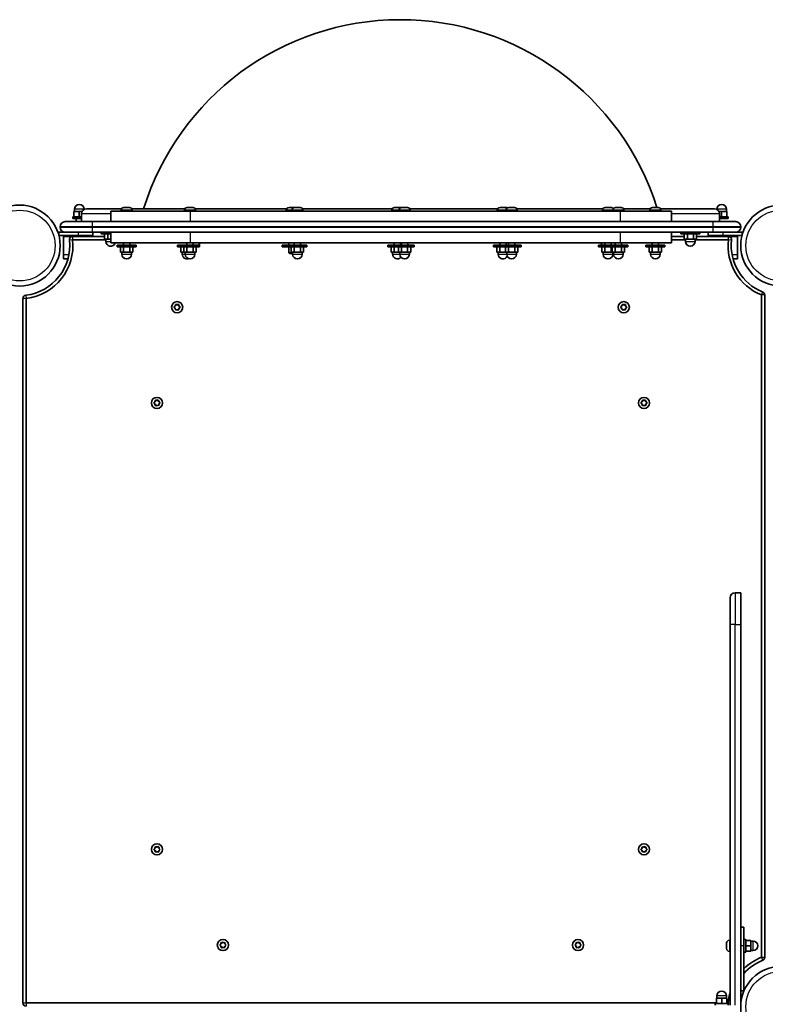
# Model space of a CAD drawing. Units: millimetres. Extents: x -5822 to 6035, y -3435 to 3798.
# Drawn here: x -1268 to -567, y 172 to 1098 of the extents above; entities that cross this region are included whole.
import ezdxf

# ---------------------------------------------------------------- set-up
doc = ezdxf.new("R2010")
doc.units = ezdxf.units.MM
doc.layers.add('Widoczne (ISO)', color=7, linetype='Continuous', lineweight=35)
doc.layers.add('Widoczne wąskie (ISO)', color=7, linetype='Continuous', lineweight=25)

msp = doc.modelspace()

# ---------------------------------------------------------------- linework, layer by layer
at = {"layer": 'Widoczne (ISO)'}
for p, q in [((-1211.99, 917.8), (-1216.99, 917.8)), ((-1216.99, 912.8), (-1216.99, 917.8)), ((-1216.49, 917.8), (-1216.49, 919.8)), ((-1209.36, 917.8), (-1211.99, 917.8)), ((-1211.99, 912.8), (-1211.99, 917.8)), ((-1207.49, 919.64), (-1207.49, 919.8)), ((-1205.24, 920.2), (-1172.39, 920.2)), ((-1107.3, 918.2), (-1182.49, 918.2)), ((-1182.49, 908.2), (-1182.49, 918.2)), ((-1172.72, 918.94), (-1172.72, 918.2)), ((-1170.16, 921.5), (-1169.92, 921.5)), ((-1169.92, 921.5), (-1169.66, 921.5)), ((-1169.66, 921.5), (-1167.72, 921.5)), ((-1167.22, 921.5), (-1165.28, 921.5)), ((-1165.28, 921.5), (-1165.02, 921.5)), ((-1165.02, 921.5), (-1164.78, 921.5)), ((-1162.55, 920.2), (-1112.77, 920.2)), ((-1162.22, 918.94), (-1162.22, 918.2)), ((-1113.1, 918.94), (-1113.1, 918.2)), ((-1110.54, 921.5), (-1110.3, 921.5)), ((-1110.3, 921.5), (-1110.05, 921.5)), ((-1110.05, 921.5), (-1108.11, 921.5)), ((-1107.6, 921.5), (-1105.66, 921.5)), ((-703.24, 918.2), (-1107.3, 918.2)), ((-1105.66, 921.5), (-1105.41, 921.5)), ((-1105.41, 921.5), (-1105.16, 921.5)), ((-1102.93, 920.2), (-1017.01, 920.2)), ((-1102.6, 918.94), (-1102.6, 918.2)), ((-1017.34, 918.94), (-1017.34, 918.2)), ((-1014.78, 921.5), (-1014.54, 921.5)), ((-1014.54, 921.5), (-1014.29, 921.5)), ((-1014.29, 921.5), (-1012.35, 921.5)), ((-1012.17, 918.94), (-1012.17, 918.2)), ((-1011.84, 921.5), (-1009.9, 921.5)), ((-1009.9, 921.5), (-1009.65, 921.5)), ((-1009.65, 921.5), (-1009.61, 921.5)), ((-1009.61, 921.5), (-1009.36, 921.5)), ((-1009.36, 921.5), (-1009.11, 921.5)), ((-1009.11, 921.5), (-1007.17, 921.5)), ((-1006.66, 921.5), (-1004.73, 921.5)), ((-1004.73, 921.5), (-1004.47, 921.5)), ((-1004.47, 921.5), (-1004.23, 921.5)), ((-1002, 920.2), (-917.82, 920.2)), ((-1001.67, 918.94), (-1001.67, 918.2)), ((-918.15, 918.94), (-918.15, 918.2)), ((-915.59, 921.5), (-915.35, 921.5)), ((-915.35, 921.5), (-915.09, 921.5)), ((-915.09, 921.5), (-913.16, 921.5)), ((-912.65, 921.5), (-910.71, 921.5)), ((-911.37, 918.94), (-911.37, 918.2)), ((-910.71, 921.5), (-910.46, 921.5)), ((-910.46, 921.5), (-910.21, 921.5)), ((-908.81, 921.5), (-908.57, 921.5)), ((-908.57, 921.5), (-908.31, 921.5)), ((-908.31, 921.5), (-906.38, 921.5)), ((-905.87, 921.5), (-903.93, 921.5)), ((-903.93, 921.5), (-903.67, 921.5)), ((-903.67, 921.5), (-903.43, 921.5)), ((-901.2, 920.2), (-818.58, 920.2)), ((-900.87, 918.94), (-900.87, 918.2)), ((-818.91, 918.94), (-818.91, 918.2)), ((-816.35, 921.5), (-816.1, 921.5)), ((-816.1, 921.5), (-815.85, 921.5)), ((-815.85, 921.5), (-813.91, 921.5)), ((-813.4, 921.5), (-811.46, 921.5)), ((-811.46, 921.5), (-811.21, 921.5)), ((-811.21, 921.5), (-810.97, 921.5)), ((-810.74, 918.94), (-810.74, 918.2)), ((-808.18, 921.5), (-807.93, 921.5)), ((-807.93, 921.5), (-807.68, 921.5)), ((-807.68, 921.5), (-805.74, 921.5)), ((-805.23, 921.5), (-803.29, 921.5)), ((-803.29, 921.5), (-803.04, 921.5)), ((-803.04, 921.5), (-802.8, 921.5)), ((-800.57, 920.2), (-719.81, 920.2)), ((-800.24, 918.94), (-800.24, 918.2)), ((-720.14, 918.94), (-720.14, 918.2)), ((-717.58, 921.5), (-717.34, 921.5)), ((-717.34, 921.5), (-717.08, 921.5)), ((-717.08, 921.5), (-715.15, 921.5)), ((-714.64, 921.5), (-712.7, 921.5)), ((-712.7, 921.5), (-712.45, 921.5)), ((-712.45, 921.5), (-712.2, 921.5)), ((-710.33, 918.94), (-710.33, 918.2)), ((-707.77, 921.5), (-707.53, 921.5)), ((-707.53, 921.5), (-707.27, 921.5)), ((-707.27, 921.5), (-705.34, 921.5)), ((-704.83, 921.5), (-702.89, 921.5)), ((-654.99, 918.2), (-703.24, 918.2)), ((-702.89, 921.5), (-702.64, 921.5)), ((-702.64, 921.5), (-702.39, 921.5)), ((-700.16, 920.2), (-675.21, 920.2)), ((-699.83, 918.94), (-699.83, 918.2)), ((-675.54, 918.94), (-675.54, 918.2)), ((-672.98, 921.5), (-672.73, 921.5)), ((-672.73, 921.5), (-672.48, 921.5)), ((-672.48, 921.5), (-670.54, 921.5)), ((-670.03, 921.5), (-668.1, 921.5)), ((-668.1, 921.5), (-667.84, 921.5)), ((-667.84, 921.5), (-667.6, 921.5)), ((-665.37, 920.2), (-614.74, 920.2)), ((-665.04, 918.94), (-665.04, 918.2)), ((-654.99, 908.2), (-654.99, 918.2)), ((-612.49, 919.64), (-612.49, 919.8)), ((-607.99, 917.8), (-610.61, 917.8)), ((-602.99, 917.8), (-607.99, 917.8)), ((-607.99, 912.8), (-607.99, 917.8)), ((-603.49, 917.8), (-603.49, 919.8)), ((-602.99, 912.8), (-602.99, 917.8)), ((-1225.24, 908.2), (-1199.55, 908.2)), ((-1217.99, 912.8), (-1209.99, 912.8)), ((-1217.99, 911.2), (-1217.99, 912.8)), ((-1217.99, 911.2), (-1209.99, 911.2)), ((-1214.99, 908.2), (-1214.99, 911.2)), ((-1209.99, 908.2), (-1209.99, 915.45)), ((-1209.99, 908.2), (-1209.99, 915.45)), ((-1199.55, 908.2), (-616.48, 908.2)), ((-616.48, 908.2), (-594.74, 908.2)), ((-609.99, 908.2), (-609.99, 915.45)), ((-609.99, 908.2), (-609.99, 915.45)), ((-609.99, 912.8), (-601.99, 912.8)), ((-609.99, 911.2), (-601.99, 911.2)), ((-601.99, 911.2), (-601.99, 912.8)), ((-1229.99, 903.45), (-1229.99, 902.95)), ((-589.99, 902.95), (-589.99, 903.45)), ((-1225.24, 898.2), (-1231.19, 898.2)), ((-1231.19, 898.2), (-1231.19, 895.2)), ((-1231.19, 895.2), (-1213.19, 895.2)), ((-1226.99, 895.2), (-1226.99, 894.2)), ((-1226.99, 877.2), (-1226.99, 894.2)), ((-1199.55, 898.2), (-1225.24, 898.2)), ((-1188.26, 894.2), (-1218.29, 894.2)), ((-1218.29, 891.2), (-1186.99, 891.2)), ((-1199.19, 895.2), (-1213.19, 895.2)), ((-616.48, 898.2), (-1199.55, 898.2)), ((-1199.19, 898.2), (-1199.19, 895.2)), ((-1191.49, 896.6), (-1191.49, 898.2)), ((-1191.49, 896.6), (-1182.49, 896.6)), ((-1188.26, 896.6), (-1188.26, 891.6)), ((-1188.26, 891.6), (-1185.16, 891.6)), ((-1186.99, 891.6), (-1186.99, 889.6)), ((-1185.16, 896.6), (-1185.16, 891.6)), ((-1185.16, 891.6), (-1182.49, 891.6)), ((-1182.49, 888.2), (-1182.49, 898.2)), ((-654.99, 888.2), (-654.99, 898.2)), ((-643.26, 894.2), (-654.99, 894.2)), ((-654.99, 891.2), (-641.99, 891.2)), ((-646.49, 896.6), (-646.49, 898.2)), ((-646.49, 896.6), (-628.49, 896.6)), ((-643.26, 896.6), (-643.26, 891.6)), ((-643.26, 891.6), (-640.16, 891.6)), ((-641.99, 891.6), (-641.99, 889.6)), ((-640.16, 896.6), (-640.16, 891.6)), ((-640.16, 891.6), (-634.39, 891.6)), ((-634.39, 896.6), (-634.39, 891.6)), ((-634.39, 891.6), (-631.72, 891.6)), ((-632.99, 891.6), (-632.99, 889.6)), ((-632.99, 891.2), (-601.68, 891.2)), ((-631.72, 896.6), (-631.72, 891.6)), ((-601.68, 894.2), (-631.72, 894.2)), ((-628.49, 896.6), (-628.49, 898.2)), ((-620.78, 898.2), (-620.78, 895.2)), ((-606.78, 895.2), (-620.78, 895.2)), ((-594.74, 898.2), (-616.48, 898.2)), ((-606.78, 895.2), (-588.78, 895.2)), ((-588.78, 898.2), (-594.74, 898.2)), ((-592.99, 895.2), (-592.99, 894.2)), ((-592.99, 877.2), (-592.99, 894.2)), ((-588.78, 898.2), (-588.78, 895.2)), ((-1182.49, 888.2), (-1107.3, 888.2)), ((-1158.47, 886.2), (-1176.47, 886.2)), ((-1176.47, 886.2), (-1176.47, 884.6)), ((-1158.47, 884.6), (-1176.47, 884.6)), ((-1173.24, 884.6), (-1173.24, 879.6)), ((-1170.47, 888.2), (-1170.47, 886.2)), ((-1170.36, 884.6), (-1170.36, 879.6)), ((-1164.58, 884.6), (-1164.58, 879.6)), ((-1164.47, 888.2), (-1164.47, 886.2)), ((-1161.7, 884.6), (-1161.7, 879.6)), ((-1158.47, 886.2), (-1158.47, 884.6)), ((-1116.85, 886.2), (-1119.7, 886.2)), ((-1119.7, 886.2), (-1119.7, 884.6)), ((-1116.85, 884.6), (-1119.7, 884.6)), ((-1098.85, 886.2), (-1116.85, 886.2)), ((-1116.85, 886.2), (-1116.85, 884.6)), ((-1098.85, 884.6), (-1116.85, 884.6)), ((-1116.47, 884.6), (-1116.47, 879.6)), ((-1113.63, 884.6), (-1113.63, 879.6)), ((-1110.85, 888.2), (-1110.85, 886.2)), ((-1110.74, 884.6), (-1110.74, 879.6)), ((-1107.3, 888.2), (-703.24, 888.2)), ((-1104.97, 884.6), (-1104.97, 879.6)), ((-1104.85, 888.2), (-1104.85, 886.2)), ((-1102.08, 884.6), (-1102.08, 879.6)), ((-1098.85, 886.2), (-1098.85, 884.6)), ((-1015.92, 886.2), (-1021.09, 886.2)), ((-1021.09, 886.2), (-1021.09, 884.6)), ((-1015.92, 884.6), (-1021.09, 884.6)), ((-997.92, 886.2), (-1015.92, 886.2)), ((-1015.92, 886.2), (-1015.92, 884.6)), ((-997.92, 884.6), (-1015.92, 884.6)), ((-1015.09, 888.2), (-1015.09, 886.2)), ((-1015.09, 884.6), (-1015.09, 878.82)), ((-1012.69, 884.6), (-1012.69, 879.6)), ((-1009.92, 888.2), (-1009.92, 886.2)), ((-1009.8, 884.6), (-1009.8, 879.6)), ((-1004.03, 884.6), (-1004.03, 879.6)), ((-1003.92, 888.2), (-1003.92, 886.2)), ((-1001.14, 884.6), (-1001.14, 879.6)), ((-997.92, 886.2), (-997.92, 884.6)), ((-915.12, 886.2), (-921.9, 886.2)), ((-921.9, 886.2), (-921.9, 884.6)), ((-915.12, 884.6), (-921.9, 884.6)), ((-918.68, 884.6), (-918.68, 879.6)), ((-915.9, 888.2), (-915.9, 886.2)), ((-915.79, 884.6), (-915.79, 879.6)), ((-897.12, 886.2), (-915.12, 886.2)), ((-915.12, 886.2), (-915.12, 884.6)), ((-897.12, 884.6), (-915.12, 884.6)), ((-911.89, 884.6), (-911.89, 879.6)), ((-909.9, 888.2), (-909.9, 886.2)), ((-909.12, 888.2), (-909.12, 886.2)), ((-909.01, 884.6), (-909.01, 879.6)), ((-903.23, 884.6), (-903.23, 879.6)), ((-903.12, 888.2), (-903.12, 886.2)), ((-900.35, 884.6), (-900.35, 879.6)), ((-897.12, 886.2), (-897.12, 884.6)), ((-814.49, 886.2), (-822.66, 886.2)), ((-822.66, 886.2), (-822.66, 884.6)), ((-814.49, 884.6), (-822.66, 884.6)), ((-819.43, 884.6), (-819.43, 879.6)), ((-816.66, 888.2), (-816.66, 886.2)), ((-816.54, 884.6), (-816.54, 879.6)), ((-796.49, 886.2), (-814.49, 886.2)), ((-814.49, 886.2), (-814.49, 884.6)), ((-796.49, 884.6), (-814.49, 884.6)), ((-811.26, 884.6), (-811.26, 879.6)), ((-810.66, 888.2), (-810.66, 886.2)), ((-808.49, 888.2), (-808.49, 886.2)), ((-808.37, 884.6), (-808.37, 879.6)), ((-802.6, 884.6), (-802.6, 879.6)), ((-802.49, 888.2), (-802.49, 886.2)), ((-799.71, 884.6), (-799.71, 879.6)), ((-796.49, 886.2), (-796.49, 884.6)), ((-714.08, 886.2), (-723.89, 886.2)), ((-723.89, 886.2), (-723.89, 884.6)), ((-714.08, 884.6), (-723.89, 884.6)), ((-720.66, 884.6), (-720.66, 879.6)), ((-717.89, 888.2), (-717.89, 886.2)), ((-717.78, 884.6), (-717.78, 879.6)), ((-696.08, 886.2), (-714.08, 886.2)), ((-714.08, 886.2), (-714.08, 884.6)), ((-696.08, 884.6), (-714.08, 884.6)), ((-712, 884.6), (-712, 879.6)), ((-711.89, 888.2), (-711.89, 886.2)), ((-710.86, 884.6), (-710.86, 879.6)), ((-708.08, 888.2), (-708.08, 886.2)), ((-707.97, 884.6), (-707.97, 879.6)), ((-703.24, 888.2), (-654.99, 888.2)), ((-702.2, 884.6), (-702.2, 879.6)), ((-702.08, 888.2), (-702.08, 886.2)), ((-699.31, 884.6), (-699.31, 879.6)), ((-696.08, 886.2), (-696.08, 884.6)), ((-661.29, 886.2), (-679.29, 886.2)), ((-679.29, 886.2), (-679.29, 884.6)), ((-661.29, 884.6), (-679.29, 884.6)), ((-676.06, 884.6), (-676.06, 879.6)), ((-673.29, 888.2), (-673.29, 886.2)), ((-673.18, 884.6), (-673.18, 879.6)), ((-667.4, 884.6), (-667.4, 879.6)), ((-667.29, 888.2), (-667.29, 886.2)), ((-664.52, 884.6), (-664.52, 879.6)), ((-661.29, 886.2), (-661.29, 884.6)), ((-1226.99, 877.2), (-1226.99, 873.2)), ((-1226.99, 873.2), (-1222.68, 873.2)), ((-1173.24, 879.6), (-1170.36, 879.6)), ((-1171.97, 879.6), (-1171.97, 877.6)), ((-1170.36, 879.6), (-1164.58, 879.6)), ((-1164.58, 879.6), (-1161.7, 879.6)), ((-1162.97, 879.6), (-1162.97, 877.6)), ((-1116.47, 879.6), (-1113.63, 879.6)), ((-1115.2, 879.6), (-1115.2, 877.6)), ((-1113.63, 879.6), (-1110.74, 879.6)), ((-1112.35, 879.6), (-1112.35, 877.6)), ((-1110.74, 879.6), (-1104.97, 879.6)), ((-1104.97, 879.6), (-1102.08, 879.6)), ((-1103.35, 879.6), (-1103.35, 877.6)), ((-1015.09, 878.82), (-1011.42, 878.82)), ((-1014.48, 878.2), (-1015.09, 878.82)), ((-1011.42, 878.2), (-1014.48, 878.2)), ((-1012.69, 879.6), (-1009.8, 879.6)), ((-1011.42, 879.6), (-1011.42, 877.6)), ((-1009.8, 879.6), (-1004.03, 879.6)), ((-1004.03, 879.6), (-1001.14, 879.6)), ((-1002.42, 879.6), (-1002.42, 877.6)), ((-918.68, 879.6), (-915.79, 879.6)), ((-917.4, 879.6), (-917.4, 877.6)), ((-915.79, 879.6), (-911.89, 879.6)), ((-911.89, 879.6), (-909.01, 879.6)), ((-910.62, 879.6), (-910.62, 877.6)), ((-909.01, 879.6), (-903.23, 879.6)), ((-903.23, 879.6), (-900.35, 879.6)), ((-901.62, 879.6), (-901.62, 877.6)), ((-819.43, 879.6), (-816.54, 879.6)), ((-818.16, 879.6), (-818.16, 877.6)), ((-816.54, 879.6), (-811.26, 879.6)), ((-811.26, 879.6), (-808.37, 879.6)), ((-809.99, 879.6), (-809.99, 877.6)), ((-808.37, 879.6), (-802.6, 879.6)), ((-802.6, 879.6), (-799.71, 879.6)), ((-800.99, 879.6), (-800.99, 877.6)), ((-720.66, 879.6), (-717.78, 879.6)), ((-719.39, 879.6), (-719.39, 877.6)), ((-717.78, 879.6), (-712, 879.6)), ((-712, 879.6), (-710.86, 879.6)), ((-710.86, 879.6), (-707.97, 879.6)), ((-710.39, 879.6), (-710.39, 877.6)), ((-709.58, 879.6), (-709.58, 877.6)), ((-707.97, 879.6), (-702.2, 879.6)), ((-702.2, 879.6), (-699.31, 879.6)), ((-700.58, 879.6), (-700.58, 877.6)), ((-676.06, 879.6), (-673.18, 879.6)), ((-674.79, 879.6), (-674.79, 877.6)), ((-673.18, 879.6), (-667.4, 879.6)), ((-667.4, 879.6), (-664.52, 879.6)), ((-665.79, 879.6), (-665.79, 877.6)), ((-597.3, 873.2), (-592.99, 873.2)), ((-592.99, 877.2), (-592.99, 873.2)), ((-1265.04, 836.02), (-1265.04, 173.1)), ((-1262.04, 173.1), (-1262.04, 836.02)), ((-570.44, 839.2), (-570.44, 216.11)), ((-567.44, 216.11), (-567.44, 839.2)), ((-1122.66, 827.96), (-1121.72, 828.7)), ((-1121.92, 826.87), (-1122.66, 827.45)), ((-1121.72, 828.7), (-1121.55, 829.9)), ((-1121.55, 825.51), (-1121.72, 826.7)), ((-1121.11, 830.15), (-1119.99, 829.7)), ((-1119.99, 825.7), (-1121.11, 825.26)), ((-1119.99, 829.7), (-1118.87, 830.15)), ((-1118.87, 825.26), (-1119.99, 825.7)), ((-1118.43, 829.9), (-1118.25, 828.7)), ((-1118.25, 826.7), (-1118.43, 825.51)), ((-1118.25, 828.7), (-1117.31, 827.96)), ((-1117.31, 827.45), (-1118.25, 826.7)), ((-702.66, 827.96), (-701.72, 828.7)), ((-701.92, 826.87), (-702.66, 827.45)), ((-701.72, 828.7), (-701.55, 829.9)), ((-701.55, 825.51), (-701.72, 826.7)), ((-701.11, 830.15), (-699.99, 829.7)), ((-699.99, 825.7), (-701.11, 825.26)), ((-699.99, 829.7), (-698.87, 830.15)), ((-698.87, 825.26), (-699.99, 825.7)), ((-698.43, 829.9), (-698.25, 828.7)), ((-698.25, 826.7), (-698.43, 825.51)), ((-698.25, 828.7), (-697.31, 827.96)), ((-697.31, 827.45), (-698.25, 826.7)), ((-1141.66, 737.91), (-1140.72, 738.65)), ((-1140.92, 736.82), (-1141.66, 737.4)), ((-1140.72, 738.65), (-1140.55, 739.85)), ((-1140.55, 735.46), (-1140.72, 736.65)), ((-1140.11, 740.1), (-1138.99, 739.65)), ((-1138.99, 735.65), (-1140.11, 735.21)), ((-1138.99, 739.65), (-1137.87, 740.1)), ((-1137.87, 735.21), (-1138.99, 735.65)), ((-1137.43, 739.85), (-1137.25, 738.65)), ((-1137.25, 736.65), (-1137.43, 735.46)), ((-1137.25, 738.65), (-1136.31, 737.91)), ((-1136.31, 737.4), (-1137.25, 736.65)), ((-683.66, 737.91), (-682.72, 738.65)), ((-682.92, 736.82), (-683.66, 737.4)), ((-682.72, 738.65), (-682.55, 739.85)), ((-682.55, 735.46), (-682.72, 736.65)), ((-682.11, 740.1), (-680.99, 739.65)), ((-680.99, 735.65), (-682.11, 735.21)), ((-680.99, 739.65), (-679.87, 740.1)), ((-679.87, 735.21), (-680.99, 735.65)), ((-679.43, 739.85), (-679.25, 738.65)), ((-679.25, 736.65), (-679.43, 735.46)), ((-679.25, 738.65), (-678.31, 737.91)), ((-678.31, 737.4), (-679.25, 736.65)), ((-589.99, 559.05), (-595.24, 559.05)), ((-589.99, 559.05), (-589.99, 529.05)), ((-599.99, 529.05), (-599.99, 554.3)), ((-599.99, 529.05), (-599.99, 171.1)), ((-589.99, 529.05), (-589.99, 171.1)), ((-1141.66, 317.91), (-1140.72, 318.65)), ((-1140.92, 316.82), (-1141.66, 317.4)), ((-1140.72, 318.65), (-1140.55, 319.85)), ((-1140.55, 315.46), (-1140.72, 316.65)), ((-1140.11, 320.1), (-1138.99, 319.65)), ((-1138.99, 315.65), (-1140.11, 315.21)), ((-1138.99, 319.65), (-1137.87, 320.1)), ((-1137.87, 315.21), (-1138.99, 315.65)), ((-1137.43, 319.85), (-1137.25, 318.65)), ((-1137.25, 316.65), (-1137.43, 315.46)), ((-1137.25, 318.65), (-1136.31, 317.91)), ((-1136.31, 317.4), (-1137.25, 316.65)), ((-683.66, 317.91), (-682.72, 318.65)), ((-682.92, 316.82), (-683.66, 317.4)), ((-682.72, 318.65), (-682.55, 319.85)), ((-682.55, 315.46), (-682.72, 316.65)), ((-682.11, 320.1), (-680.99, 319.65)), ((-680.99, 315.65), (-682.11, 315.21)), ((-680.99, 319.65), (-679.87, 320.1)), ((-679.87, 315.21), (-680.99, 315.65)), ((-679.43, 319.85), (-679.25, 318.65)), ((-679.25, 316.65), (-679.43, 315.46)), ((-679.25, 318.65), (-678.31, 317.91)), ((-678.31, 317.4), (-679.25, 316.65)), ((-586.99, 244.41), (-589.99, 244.41)), ((-586.99, 244.41), (-589.99, 244.41)), ((-586.99, 244.41), (-586.99, 226.91)), ((-586.99, 244.41), (-586.99, 226.91)), ((-600.73, 232.16), (-599.99, 232.16)), ((-586.99, 232.91), (-585.39, 232.91)), ((-585.39, 232.91), (-585.39, 220.91)), ((-585.39, 231.91), (-580.39, 231.91)), ((-580.39, 226.91), (-580.39, 231.91)), ((-1079.66, 227.86), (-1078.72, 228.6)), ((-1078.92, 226.77), (-1079.66, 227.35)), ((-1078.72, 228.6), (-1078.55, 229.8)), ((-1078.55, 225.41), (-1078.72, 226.6)), ((-1078.11, 230.05), (-1076.99, 229.6)), ((-1076.99, 225.6), (-1078.11, 225.16)), ((-1076.99, 229.6), (-1075.87, 230.05)), ((-1075.87, 225.16), (-1076.99, 225.6)), ((-1075.43, 229.8), (-1075.25, 228.6)), ((-1075.25, 226.6), (-1075.43, 225.41)), ((-1075.25, 228.6), (-1074.31, 227.86)), ((-1074.31, 227.35), (-1075.25, 226.6)), ((-745.66, 227.86), (-744.72, 228.6)), ((-744.92, 226.77), (-745.66, 227.35)), ((-744.72, 228.6), (-744.55, 229.8)), ((-744.55, 225.41), (-744.72, 226.6)), ((-744.11, 230.05), (-742.99, 229.6)), ((-742.99, 225.6), (-744.11, 225.16)), ((-742.99, 229.6), (-741.87, 230.05)), ((-741.87, 225.16), (-742.99, 225.6)), ((-741.43, 229.8), (-741.25, 228.6)), ((-741.25, 226.6), (-741.43, 225.41)), ((-741.25, 228.6), (-740.31, 227.86)), ((-740.31, 227.35), (-741.25, 226.6)), ((-603.29, 229.59), (-603.29, 229.6)), ((-603.29, 229.5), (-603.29, 229.59)), ((-603.29, 228.03), (-603.29, 229.5)), ((-603.29, 227.55), (-603.29, 228.03)), ((-603.29, 225.35), (-603.29, 227.55)), ((-603.29, 225.02), (-603.29, 225.35)), ((-603.29, 225.02), (-603.27, 225.02)), ((-603.29, 224.97), (-603.29, 225.02)), ((-603.29, 224.22), (-603.29, 224.97)), ((-586.99, 184.41), (-586.99, 226.91)), ((-586.99, 184.41), (-586.99, 226.91)), ((-585.39, 226.91), (-580.39, 226.91)), ((-580.39, 231.41), (-578.39, 231.41)), ((-580.39, 221.91), (-580.39, 226.91)), ((-580.39, 222.41), (-578.39, 222.41)), ((-600.73, 221.66), (-599.99, 221.66)), ((-586.99, 220.91), (-585.39, 220.91)), ((-585.39, 221.91), (-580.39, 221.91)), ((-607.96, 177.7), (-612.96, 177.7)), ((-612.96, 172.7), (-612.96, 177.7)), ((-612.46, 177.7), (-612.46, 179.7)), ((-602.96, 177.7), (-607.96, 177.7)), ((-607.96, 172.7), (-607.96, 177.7)), ((-603.46, 177.7), (-603.46, 179.7)), ((-602.96, 172.7), (-602.96, 177.7)), ((-586.99, 184.41), (-589.99, 184.41)), ((-586.99, 184.41), (-589.99, 184.41)), ((-612.96, 173.1), (-1262.04, 173.1)), ((-613.96, 172.7), (-601.96, 172.7)), ((-613.96, 171.1), (-613.96, 172.7)), ((-601.86, 173.1), (-602.96, 173.1)), ((-601.96, 171.1), (-601.96, 172.7))]:
    msp.add_line(p, q, dxfattribs=at)
for centre, radius in [((-1268.04, 885.7), 38.05), ((-551.94, 885.7), 38.05), ((-1119.99, 827.7), 5.25), ((-699.99, 827.7), 5.25), ((-1138.99, 737.65), 5.25), ((-680.99, 737.65), 5.25), ((-1138.99, 317.65), 5.25), ((-680.99, 317.65), 5.25), ((-1076.99, 227.6), 5.25), ((-742.99, 227.6), 5.25), ((-551.94, 169.6), 38.05)]:
    msp.add_circle(centre, radius, dxfattribs=at)
for centre, radius, start, end in [((-909.99, 845.24), 252.96, 17.54604, 162.76252), ((-1211.99, 919.8), 4.5, 0, 180), ((-1205.24, 915.45), 4.75, 90, 180), ((-1205.24, 915.45), 4.75, 90, 180), ((-1170.16, 918.94), 2.56, 90, 180), ((-1164.78, 918.94), 2.56, 0, 90), ((-1110.54, 918.94), 2.56, 90, 180), ((-1105.16, 918.94), 2.56, 0, 90), ((-1014.78, 918.94), 2.56, 90, 180), ((-1009.61, 918.94), 2.56, 90, 180), ((-1004.23, 918.94), 2.56, 0, 90), ((-915.59, 918.94), 2.56, 90, 180), ((-908.81, 918.94), 2.56, 90, 180), ((-910.21, 918.94), 2.56, 74.12556, 90), ((-903.43, 918.94), 2.56, 0, 90), ((-816.35, 918.94), 2.56, 90, 180), ((-810.97, 918.94), 2.56, 56.97186, 90), ((-808.18, 918.94), 2.56, 90, 180), ((-802.8, 918.94), 2.56, 0, 90), ((-717.58, 918.94), 2.56, 90, 180), ((-712.2, 918.94), 2.56, 30.10986, 90), ((-707.77, 918.94), 2.56, 90, 180), ((-702.39, 918.94), 2.56, 0, 90), ((-672.98, 918.94), 2.56, 90, 180), ((-667.6, 918.94), 2.56, 0, 90), ((-614.74, 915.45), 4.75, 0, 90), ((-614.74, 915.45), 4.75, 0, 90), ((-607.99, 919.8), 4.5, 0, 180), ((-1225.24, 903.45), 4.75, 90, 180), ((-594.74, 903.45), 4.75, 0, 90), ((-1225.24, 902.95), 4.75, 180, 270), ((-594.74, 902.95), 4.75, 270, 0), ((-1268.04, 885.7), 47.05, 276.88518, 6.30898), ((-1268.04, 885.7), 50.05, 276.88518, 6.30898), ((-1218.29, 891.2), 3, 90, 186.30898), ((-1182.49, 889.6), 4.5, 180, 341.8738), ((-637.49, 889.6), 4.5, 180, 0), ((-551.94, 885.7), 50.05, 173.69102, 248.30718), ((-601.68, 891.2), 3, 353.69102, 90), ((-551.94, 885.7), 47.05, 173.69102, 248.30718), ((-1102.67, 889.6), 4.5, 310.92606, 341.8738), ((-717.3, 889.6), 4.5, 198.1262, 229.07394), ((-1167.47, 877.6), 4.5, 180, 0), ((-1110.7, 877.6), 4.5, 180, 288.42605), ((-1107.85, 877.6), 4.5, 180, 0), ((-1006.92, 877.6), 4.5, 180, 0), ((-912.9, 877.6), 4.5, 180, 318.88455), ((-906.12, 877.6), 4.5, 180, 0), ((-813.66, 877.6), 4.5, 180, 335.21006), ((-805.49, 877.6), 4.5, 180, 0), ((-714.89, 877.6), 4.5, 180, 0), ((-705.08, 877.6), 4.5, 180, 0), ((-670.29, 877.6), 4.5, 180, 0), ((-1262.04, 836.02), 3, 96.88518, 180), ((-570.44, 839.2), 3, 0, 68.30718), ((-1121.91, 826.68), 0.189, 8.26197, 95.2141), ((-701.91, 826.68), 0.189, 8.26197, 95.2141), ((-1140.91, 736.63), 0.189, 8.26494, 95.21707), ((-682.91, 736.63), 0.189, 8.26197, 95.2141), ((-595.24, 554.3), 4.75, 90, 180), ((-1140.91, 316.63), 0.189, 8.26197, 95.2141), ((-682.91, 316.63), 0.189, 8.26197, 95.2141), ((-600.73, 229.6), 2.56, 90, 180), ((-1078.91, 226.58), 0.189, 8.26197, 95.2141), ((-744.91, 226.58), 0.189, 8.26197, 95.2141), ((-600.73, 224.22), 2.56, 180, 270), ((-578.39, 226.91), 4.5, 270, 90), ((-551.94, 169.6), 50.05, 111.69282, 134.45105), ((-551.94, 169.6), 47.05, 111.69282, 138.15499), ((-570.44, 216.11), 3, 291.69282, 0), ((-607.96, 179.7), 4.5, 0, 180), ((-551.94, 169.6), 50.05, 163.74797, 175.99003), ((-1262.04, 173.1), 3, 180, 270)]:
    msp.add_arc(centre, radius, start, end, dxfattribs=at)
for points in [[(-1170.07, 921.49), (-1170.02, 921.5), (-1169.96, 921.5), (-1169.92, 921.5)], [(-1169.66, 921.5), (-1169.79, 921.5), (-1169.93, 921.5), (-1170.07, 921.49)], [(-1167.47, 921.49), (-1167.56, 921.5), (-1167.64, 921.5), (-1167.72, 921.5)], [(-1167.22, 921.5), (-1167.3, 921.5), (-1167.38, 921.5), (-1167.47, 921.49)], [(-1164.87, 921.49), (-1165.01, 921.5), (-1165.15, 921.5), (-1165.28, 921.5)], [(-1165.02, 921.5), (-1164.97, 921.5), (-1164.92, 921.5), (-1164.87, 921.49)], [(-1110.45, 921.49), (-1110.4, 921.5), (-1110.35, 921.5), (-1110.3, 921.5)], [(-1110.05, 921.5), (-1110.17, 921.5), (-1110.31, 921.5), (-1110.45, 921.49)], [(-1107.85, 921.49), (-1107.94, 921.5), (-1108.03, 921.5), (-1108.11, 921.5)], [(-1107.6, 921.5), (-1107.68, 921.5), (-1107.77, 921.5), (-1107.85, 921.49)], [(-1105.25, 921.49), (-1105.39, 921.5), (-1105.53, 921.5), (-1105.66, 921.5)], [(-1105.41, 921.5), (-1105.36, 921.5), (-1105.31, 921.5), (-1105.25, 921.49)], [(-1014.69, 921.49), (-1014.64, 921.5), (-1014.59, 921.5), (-1014.54, 921.5)], [(-1014.29, 921.5), (-1014.41, 921.5), (-1014.55, 921.5), (-1014.69, 921.49)], [(-1012.09, 921.49), (-1012.18, 921.5), (-1012.27, 921.5), (-1012.35, 921.5)], [(-1011.84, 921.5), (-1011.92, 921.5), (-1012.01, 921.5), (-1012.09, 921.49)], [(-1009.73, 921.5), (-1009.79, 921.5), (-1009.85, 921.5), (-1009.9, 921.5)], [(-1009.65, 921.5), (-1009.64, 921.5), (-1009.64, 921.5), (-1009.63, 921.5)], [(-1009.52, 921.49), (-1009.46, 921.5), (-1009.41, 921.5), (-1009.36, 921.5)], [(-1009.11, 921.5), (-1009.24, 921.5), (-1009.38, 921.5), (-1009.52, 921.49)], [(-1006.92, 921.49), (-1007, 921.5), (-1007.09, 921.5), (-1007.17, 921.5)], [(-1006.66, 921.5), (-1006.74, 921.5), (-1006.83, 921.5), (-1006.92, 921.49)], [(-1004.32, 921.49), (-1004.46, 921.5), (-1004.6, 921.5), (-1004.73, 921.5)], [(-1004.47, 921.5), (-1004.42, 921.5), (-1004.37, 921.5), (-1004.32, 921.49)], [(-915.5, 921.49), (-915.45, 921.5), (-915.4, 921.5), (-915.35, 921.5)], [(-915.09, 921.5), (-915.22, 921.5), (-915.36, 921.5), (-915.5, 921.49)], [(-912.9, 921.49), (-912.99, 921.5), (-913.07, 921.5), (-913.16, 921.5)], [(-912.65, 921.5), (-912.73, 921.5), (-912.81, 921.5), (-912.9, 921.49)], [(-910.3, 921.49), (-910.44, 921.5), (-910.58, 921.5), (-910.71, 921.5)], [(-910.46, 921.5), (-910.41, 921.5), (-910.36, 921.5), (-910.3, 921.49)], [(-908.72, 921.49), (-908.67, 921.5), (-908.62, 921.5), (-908.57, 921.5)], [(-908.31, 921.5), (-908.44, 921.5), (-908.58, 921.5), (-908.72, 921.49)], [(-906.12, 921.49), (-906.21, 921.5), (-906.29, 921.5), (-906.38, 921.5)], [(-905.87, 921.5), (-905.95, 921.5), (-906.03, 921.5), (-906.12, 921.49)], [(-903.52, 921.49), (-903.66, 921.5), (-903.8, 921.5), (-903.93, 921.5)], [(-903.67, 921.5), (-903.63, 921.5), (-903.58, 921.5), (-903.52, 921.49)], [(-816.25, 921.49), (-816.2, 921.5), (-816.15, 921.5), (-816.1, 921.5)], [(-815.85, 921.5), (-815.98, 921.5), (-816.12, 921.5), (-816.25, 921.49)], [(-813.66, 921.49), (-813.74, 921.5), (-813.83, 921.5), (-813.91, 921.5)], [(-813.4, 921.5), (-813.48, 921.5), (-813.57, 921.5), (-813.66, 921.49)], [(-811.06, 921.49), (-811.2, 921.5), (-811.34, 921.5), (-811.46, 921.5)], [(-811.21, 921.5), (-811.16, 921.5), (-811.11, 921.5), (-811.06, 921.49)], [(-808.08, 921.49), (-808.03, 921.5), (-807.98, 921.5), (-807.93, 921.5)], [(-807.68, 921.5), (-807.81, 921.5), (-807.95, 921.5), (-808.08, 921.49)], [(-805.49, 921.49), (-805.57, 921.5), (-805.66, 921.5), (-805.74, 921.5)], [(-805.23, 921.5), (-805.31, 921.5), (-805.4, 921.5), (-805.49, 921.49)], [(-802.89, 921.49), (-803.03, 921.5), (-803.16, 921.5), (-803.29, 921.5)], [(-803.04, 921.5), (-802.99, 921.5), (-802.94, 921.5), (-802.89, 921.49)], [(-717.49, 921.49), (-717.44, 921.5), (-717.39, 921.5), (-717.34, 921.5)], [(-717.08, 921.5), (-717.21, 921.5), (-717.35, 921.5), (-717.49, 921.49)], [(-714.89, 921.49), (-714.98, 921.5), (-715.06, 921.5), (-715.15, 921.5)], [(-714.64, 921.5), (-714.72, 921.5), (-714.8, 921.5), (-714.89, 921.49)], [(-712.29, 921.49), (-712.43, 921.5), (-712.57, 921.5), (-712.7, 921.5)], [(-712.45, 921.5), (-712.4, 921.5), (-712.35, 921.5), (-712.29, 921.49)], [(-707.68, 921.49), (-707.63, 921.5), (-707.58, 921.5), (-707.53, 921.5)], [(-707.27, 921.5), (-707.4, 921.5), (-707.54, 921.5), (-707.68, 921.49)], [(-705.08, 921.49), (-705.17, 921.5), (-705.26, 921.5), (-705.34, 921.5)], [(-704.83, 921.5), (-704.91, 921.5), (-705, 921.5), (-705.08, 921.49)], [(-702.48, 921.49), (-702.62, 921.5), (-702.76, 921.5), (-702.89, 921.5)], [(-702.64, 921.5), (-702.59, 921.5), (-702.54, 921.5), (-702.48, 921.49)], [(-672.89, 921.49), (-672.83, 921.5), (-672.78, 921.5), (-672.73, 921.5)], [(-672.48, 921.5), (-672.61, 921.5), (-672.75, 921.5), (-672.89, 921.49)], [(-670.29, 921.49), (-670.38, 921.5), (-670.46, 921.5), (-670.54, 921.5)], [(-670.03, 921.5), (-670.12, 921.5), (-670.2, 921.5), (-670.29, 921.49)], [(-667.69, 921.49), (-667.83, 921.5), (-667.97, 921.5), (-668.1, 921.5)], [(-667.84, 921.5), (-667.79, 921.5), (-667.74, 921.5), (-667.69, 921.49)], [(-1122.99, 827.7), (-1122.88, 827.79), (-1122.77, 827.88), (-1122.66, 827.96)], [(-1122.66, 827.45), (-1122.77, 827.53), (-1122.88, 827.62), (-1122.99, 827.7)], [(-1121.55, 829.9), (-1121.53, 830.03), (-1121.51, 830.16), (-1121.49, 830.3)], [(-1121.49, 825.11), (-1121.51, 825.25), (-1121.53, 825.38), (-1121.55, 825.51)], [(-1121.49, 830.3), (-1121.36, 830.25), (-1121.23, 830.2), (-1121.11, 830.15)], [(-1121.11, 825.26), (-1121.23, 825.21), (-1121.36, 825.16), (-1121.49, 825.11)], [(-1118.87, 830.15), (-1118.75, 830.2), (-1118.62, 830.25), (-1118.49, 830.3)], [(-1118.49, 825.11), (-1118.62, 825.16), (-1118.75, 825.21), (-1118.87, 825.26)], [(-1118.49, 830.3), (-1118.47, 830.16), (-1118.45, 830.03), (-1118.43, 829.9)], [(-1118.43, 825.51), (-1118.45, 825.38), (-1118.47, 825.25), (-1118.49, 825.11)], [(-1117.31, 827.96), (-1117.21, 827.88), (-1117.1, 827.79), (-1116.99, 827.7)], [(-1116.99, 827.7), (-1117.1, 827.62), (-1117.21, 827.53), (-1117.31, 827.45)], [(-702.99, 827.7), (-702.88, 827.79), (-702.77, 827.88), (-702.66, 827.96)], [(-702.66, 827.45), (-702.77, 827.53), (-702.88, 827.62), (-702.99, 827.7)], [(-701.55, 829.9), (-701.53, 830.03), (-701.51, 830.16), (-701.49, 830.3)], [(-701.49, 825.11), (-701.51, 825.25), (-701.53, 825.38), (-701.55, 825.51)], [(-701.49, 830.3), (-701.36, 830.25), (-701.23, 830.2), (-701.11, 830.15)], [(-701.11, 825.26), (-701.23, 825.21), (-701.36, 825.16), (-701.49, 825.11)], [(-698.87, 830.15), (-698.75, 830.2), (-698.62, 830.25), (-698.49, 830.3)], [(-698.49, 825.11), (-698.62, 825.16), (-698.75, 825.21), (-698.87, 825.26)], [(-698.49, 830.3), (-698.47, 830.16), (-698.45, 830.03), (-698.43, 829.9)], [(-698.43, 825.51), (-698.45, 825.38), (-698.47, 825.25), (-698.49, 825.11)], [(-697.31, 827.96), (-697.21, 827.88), (-697.1, 827.79), (-696.99, 827.7)], [(-696.99, 827.7), (-697.1, 827.62), (-697.21, 827.53), (-697.31, 827.45)], [(-1141.99, 737.65), (-1141.88, 737.74), (-1141.77, 737.83), (-1141.66, 737.91)], [(-1141.66, 737.4), (-1141.77, 737.48), (-1141.88, 737.57), (-1141.99, 737.65)], [(-1140.55, 739.85), (-1140.53, 739.98), (-1140.51, 740.11), (-1140.49, 740.25)], [(-1140.49, 735.06), (-1140.51, 735.2), (-1140.53, 735.33), (-1140.55, 735.46)], [(-1140.49, 740.25), (-1140.36, 740.2), (-1140.23, 740.15), (-1140.11, 740.1)], [(-1140.11, 735.21), (-1140.23, 735.16), (-1140.36, 735.11), (-1140.49, 735.06)], [(-1137.87, 740.1), (-1137.75, 740.15), (-1137.62, 740.2), (-1137.49, 740.25)], [(-1137.49, 735.06), (-1137.62, 735.11), (-1137.75, 735.16), (-1137.87, 735.21)], [(-1137.49, 740.25), (-1137.47, 740.11), (-1137.45, 739.98), (-1137.43, 739.85)], [(-1137.43, 735.46), (-1137.45, 735.33), (-1137.47, 735.2), (-1137.49, 735.06)], [(-1136.31, 737.91), (-1136.21, 737.83), (-1136.1, 737.74), (-1135.99, 737.65)], [(-1135.99, 737.65), (-1136.1, 737.57), (-1136.21, 737.48), (-1136.31, 737.4)], [(-683.99, 737.65), (-683.88, 737.74), (-683.77, 737.83), (-683.66, 737.91)], [(-683.66, 737.4), (-683.77, 737.48), (-683.88, 737.57), (-683.99, 737.65)], [(-682.55, 739.85), (-682.53, 739.98), (-682.51, 740.11), (-682.49, 740.25)], [(-682.49, 735.06), (-682.51, 735.2), (-682.53, 735.33), (-682.55, 735.46)], [(-682.49, 740.25), (-682.36, 740.2), (-682.23, 740.15), (-682.11, 740.1)], [(-682.11, 735.21), (-682.23, 735.16), (-682.36, 735.11), (-682.49, 735.06)], [(-679.87, 740.1), (-679.75, 740.15), (-679.62, 740.2), (-679.49, 740.25)], [(-679.49, 735.06), (-679.62, 735.11), (-679.75, 735.16), (-679.87, 735.21)], [(-679.49, 740.25), (-679.47, 740.11), (-679.45, 739.98), (-679.43, 739.85)], [(-679.43, 735.46), (-679.45, 735.33), (-679.47, 735.2), (-679.49, 735.06)], [(-678.31, 737.91), (-678.21, 737.83), (-678.1, 737.74), (-677.99, 737.65)], [(-677.99, 737.65), (-678.1, 737.57), (-678.21, 737.48), (-678.31, 737.4)], [(-1141.99, 317.65), (-1141.88, 317.74), (-1141.77, 317.83), (-1141.66, 317.91)], [(-1141.66, 317.4), (-1141.77, 317.48), (-1141.88, 317.57), (-1141.99, 317.65)], [(-1140.55, 319.85), (-1140.53, 319.98), (-1140.51, 320.11), (-1140.49, 320.25)], [(-1140.49, 315.06), (-1140.51, 315.2), (-1140.53, 315.33), (-1140.55, 315.46)], [(-1140.49, 320.25), (-1140.36, 320.2), (-1140.23, 320.15), (-1140.11, 320.1)], [(-1140.11, 315.21), (-1140.23, 315.16), (-1140.36, 315.11), (-1140.49, 315.06)], [(-1137.87, 320.1), (-1137.75, 320.15), (-1137.62, 320.2), (-1137.49, 320.25)], [(-1137.49, 315.06), (-1137.62, 315.11), (-1137.75, 315.16), (-1137.87, 315.21)], [(-1137.49, 320.25), (-1137.47, 320.11), (-1137.45, 319.98), (-1137.43, 319.85)], [(-1137.43, 315.46), (-1137.45, 315.33), (-1137.47, 315.2), (-1137.49, 315.06)], [(-1136.31, 317.91), (-1136.21, 317.83), (-1136.1, 317.74), (-1135.99, 317.65)], [(-1135.99, 317.65), (-1136.1, 317.57), (-1136.21, 317.48), (-1136.31, 317.4)], [(-683.99, 317.65), (-683.88, 317.74), (-683.77, 317.83), (-683.66, 317.91)], [(-683.66, 317.4), (-683.77, 317.48), (-683.88, 317.57), (-683.99, 317.65)], [(-682.55, 319.85), (-682.53, 319.98), (-682.51, 320.11), (-682.49, 320.25)], [(-682.49, 315.06), (-682.51, 315.2), (-682.53, 315.33), (-682.55, 315.46)], [(-682.49, 320.25), (-682.36, 320.2), (-682.23, 320.15), (-682.11, 320.1)], [(-682.11, 315.21), (-682.23, 315.16), (-682.36, 315.11), (-682.49, 315.06)], [(-679.87, 320.1), (-679.75, 320.15), (-679.62, 320.2), (-679.49, 320.25)], [(-679.49, 315.06), (-679.62, 315.11), (-679.75, 315.16), (-679.87, 315.21)], [(-679.49, 320.25), (-679.47, 320.11), (-679.45, 319.98), (-679.43, 319.85)], [(-679.43, 315.46), (-679.45, 315.33), (-679.47, 315.2), (-679.49, 315.06)], [(-678.31, 317.91), (-678.21, 317.83), (-678.1, 317.74), (-677.99, 317.65)], [(-677.99, 317.65), (-678.1, 317.57), (-678.21, 317.48), (-678.31, 317.4)], [(-1079.99, 227.6), (-1079.88, 227.69), (-1079.77, 227.78), (-1079.66, 227.86)], [(-1079.66, 227.35), (-1079.77, 227.43), (-1079.88, 227.52), (-1079.99, 227.6)], [(-1078.55, 229.8), (-1078.53, 229.93), (-1078.51, 230.06), (-1078.49, 230.2)], [(-1078.49, 225.01), (-1078.51, 225.15), (-1078.53, 225.28), (-1078.55, 225.41)], [(-1078.49, 230.2), (-1078.36, 230.15), (-1078.23, 230.1), (-1078.11, 230.05)], [(-1078.11, 225.16), (-1078.23, 225.11), (-1078.36, 225.06), (-1078.49, 225.01)], [(-1075.87, 230.05), (-1075.75, 230.1), (-1075.62, 230.15), (-1075.49, 230.2)], [(-1075.49, 225.01), (-1075.62, 225.06), (-1075.75, 225.11), (-1075.87, 225.16)], [(-1075.49, 230.2), (-1075.47, 230.06), (-1075.45, 229.93), (-1075.43, 229.8)], [(-1075.43, 225.41), (-1075.45, 225.28), (-1075.47, 225.15), (-1075.49, 225.01)], [(-1074.31, 227.86), (-1074.21, 227.78), (-1074.1, 227.69), (-1073.99, 227.6)], [(-1073.99, 227.6), (-1074.1, 227.52), (-1074.21, 227.43), (-1074.31, 227.35)], [(-745.99, 227.6), (-745.88, 227.69), (-745.77, 227.78), (-745.66, 227.86)], [(-745.66, 227.35), (-745.77, 227.43), (-745.88, 227.52), (-745.99, 227.6)], [(-744.55, 229.8), (-744.53, 229.93), (-744.51, 230.06), (-744.49, 230.2)], [(-744.49, 225.01), (-744.51, 225.15), (-744.53, 225.28), (-744.55, 225.41)], [(-744.49, 230.2), (-744.36, 230.15), (-744.23, 230.1), (-744.11, 230.05)], [(-744.11, 225.16), (-744.23, 225.11), (-744.36, 225.06), (-744.49, 225.01)], [(-741.87, 230.05), (-741.75, 230.1), (-741.62, 230.15), (-741.49, 230.2)], [(-741.49, 225.01), (-741.62, 225.06), (-741.75, 225.11), (-741.87, 225.16)], [(-741.49, 230.2), (-741.47, 230.06), (-741.45, 229.93), (-741.43, 229.8)], [(-741.43, 225.41), (-741.45, 225.28), (-741.47, 225.15), (-741.49, 225.01)], [(-740.31, 227.86), (-740.21, 227.78), (-740.1, 227.69), (-739.99, 227.6)], [(-739.99, 227.6), (-740.1, 227.52), (-740.21, 227.43), (-740.31, 227.35)], [(-603.27, 229.86), (-603.28, 229.73), (-603.29, 229.61), (-603.29, 229.5)], [(-603.29, 229.59), (-603.29, 229.68), (-603.28, 229.77), (-603.27, 229.86)], [(-603.29, 228.03), (-603.29, 227.99), (-603.28, 227.94), (-603.27, 227.9)], [(-603.27, 227.9), (-603.28, 227.78), (-603.29, 227.66), (-603.29, 227.55)], [(-603.29, 225.35), (-603.29, 225.22), (-603.28, 225.09), (-603.27, 224.95)], [(-603.27, 224.95), (-603.28, 224.96), (-603.29, 224.96), (-603.29, 224.97)]]:
    msp.add_open_spline(points, degree=3, dxfattribs=at)
at = {"layer": 'Widoczne wąskie (ISO)'}
for p, q in [((-1207.49, 919.8), (-1216.49, 919.8)), ((-1162.22, 918.94), (-1172.72, 918.94)), ((-1102.6, 918.94), (-1113.1, 918.94)), ((-1107.3, 908.2), (-1107.3, 918.2)), ((-1012.17, 918.94), (-1017.34, 918.94)), ((-1001.67, 918.94), (-1012.17, 918.94)), ((-911.37, 918.94), (-918.15, 918.94)), ((-900.87, 918.94), (-911.37, 918.94)), ((-810.74, 918.94), (-818.91, 918.94)), ((-800.24, 918.94), (-810.74, 918.94)), ((-710.33, 918.94), (-720.14, 918.94)), ((-699.83, 918.94), (-710.33, 918.94)), ((-703.24, 908.2), (-703.24, 918.2)), ((-665.04, 918.94), (-675.54, 918.94)), ((-603.49, 919.8), (-612.49, 919.8)), ((-1182.49, 915.45), (-1209.99, 915.45)), ((-609.99, 915.45), (-654.99, 915.45)), ((-1199.47, 903.45), (-1229.99, 903.45)), ((-1229.99, 902.95), (-1199.47, 902.95)), ((-615.82, 903.45), (-1199.47, 903.45)), ((-1199.47, 902.95), (-1199.47, 903.45)), ((-1199.47, 902.95), (-615.82, 902.95)), ((-589.99, 903.45), (-615.82, 903.45)), ((-615.82, 903.45), (-615.82, 902.95)), ((-615.82, 902.95), (-589.99, 902.95)), ((-1226.99, 894.2), (-1218.29, 894.2)), ((-1218.29, 891.2), (-1221.27, 890.87)), ((-1218.29, 894.2), (-1218.29, 891.2)), ((-1213.19, 898.2), (-1213.19, 895.2)), ((-1186.99, 889.6), (-1182.49, 889.6)), ((-1107.3, 888.2), (-1107.3, 898.2)), ((-703.24, 888.2), (-703.24, 898.2)), ((-641.99, 889.6), (-632.99, 889.6)), ((-606.78, 898.2), (-606.78, 895.2)), ((-601.68, 894.2), (-592.99, 894.2)), ((-601.68, 891.2), (-601.68, 894.2)), ((-598.7, 890.87), (-601.68, 891.2)), ((-1226.99, 877.2), (-1221.76, 877.2)), ((-1171.97, 877.6), (-1162.97, 877.6)), ((-1115.2, 877.6), (-1112.35, 877.6)), ((-1112.35, 877.6), (-1103.35, 877.6)), ((-1011.42, 877.6), (-1002.42, 877.6)), ((-917.4, 877.6), (-910.62, 877.6)), ((-910.62, 877.6), (-901.62, 877.6)), ((-818.16, 877.6), (-809.99, 877.6)), ((-809.99, 877.6), (-800.99, 877.6)), ((-719.39, 877.6), (-710.39, 877.6)), ((-709.58, 877.6), (-700.58, 877.6)), ((-674.79, 877.6), (-665.79, 877.6)), ((-598.21, 877.2), (-592.99, 877.2)), ((-1262.04, 836.02), (-1265.04, 836.02)), ((-1262.4, 838.99), (-1262.04, 836.02)), ((-570.44, 839.2), (-569.33, 841.99)), ((-567.44, 839.2), (-570.44, 839.2)), ((-595.24, 559.05), (-595.24, 529.05)), ((-595.24, 529.05), (-599.99, 529.05)), ((-595.24, 171.1), (-595.24, 529.05)), ((-595.24, 529.05), (-589.99, 529.05)), ((-600.73, 232.16), (-600.73, 221.66)), ((-586.99, 226.91), (-589.99, 226.91)), ((-586.99, 226.91), (-589.99, 226.91)), ((-578.39, 222.41), (-578.39, 231.41)), ((-570.44, 216.11), (-567.44, 216.11)), ((-569.33, 213.32), (-570.44, 216.11)), ((-603.46, 179.7), (-612.46, 179.7)), ((-1265.04, 173.1), (-1262.04, 173.1)), ((-1262.04, 173.1), (-1262.04, 170.1)), ((-601.86, 173.1), (-599.99, 172.97)), ((-601.86, 171.1), (-601.86, 173.1))]:
    msp.add_line(p, q, dxfattribs=at)
for centre in [(-1268.04, 885.7), (-551.94, 885.7), (-551.94, 169.6)]:
    msp.add_circle(centre, 33.3, dxfattribs=at)
for centre, start, end in [((-1119.99, 827.7), 125.41742, 174.58258), ((-1119.99, 827.7), 185.41742, 234.58258), ((-1119.99, 827.7), 65.41742, 114.58258), ((-1119.99, 827.7), 245.41742, 294.58258), ((-1119.99, 827.7), 5.41742, 54.58258), ((-1119.99, 827.7), 305.41742, 354.58258), ((-699.99, 827.7), 125.41742, 174.58258), ((-699.99, 827.7), 185.41742, 234.58258), ((-699.99, 827.7), 65.41742, 114.58258), ((-699.99, 827.7), 245.41742, 294.58258), ((-699.99, 827.7), 5.41742, 54.58258), ((-699.99, 827.7), 305.41742, 354.58258), ((-1138.99, 737.65), 125.42039, 174.58555), ((-1138.99, 737.65), 185.42039, 234.58555), ((-1138.99, 737.65), 65.42039, 114.58555), ((-1138.99, 737.65), 245.42039, 294.58555), ((-1138.99, 737.65), 5.42039, 54.58555), ((-1138.99, 737.65), 305.42039, 354.58555), ((-680.99, 737.65), 125.41742, 174.58258), ((-680.99, 737.65), 185.41742, 234.58258), ((-680.99, 737.65), 65.41742, 114.58258), ((-680.99, 737.65), 245.41742, 294.58258), ((-680.99, 737.65), 5.41742, 54.58258), ((-680.99, 737.65), 305.41742, 354.58258), ((-1138.99, 317.65), 125.41742, 174.58258), ((-1138.99, 317.65), 185.41742, 234.58258), ((-1138.99, 317.65), 65.41742, 114.58258), ((-1138.99, 317.65), 245.41742, 294.58258), ((-1138.99, 317.65), 5.41742, 54.58258), ((-1138.99, 317.65), 305.41742, 354.58258), ((-680.99, 317.65), 125.41742, 174.58258), ((-680.99, 317.65), 185.41742, 234.58258), ((-680.99, 317.65), 65.41742, 114.58258), ((-680.99, 317.65), 245.41742, 294.58258), ((-680.99, 317.65), 5.41742, 54.58258), ((-680.99, 317.65), 305.41742, 354.58258), ((-1076.99, 227.6), 125.41742, 174.58258), ((-1076.99, 227.6), 185.41742, 234.58258), ((-1076.99, 227.6), 65.41742, 114.58258), ((-1076.99, 227.6), 245.41742, 294.58258), ((-1076.99, 227.6), 5.41742, 54.58258), ((-1076.99, 227.6), 305.41742, 354.58258), ((-742.99, 227.6), 125.41742, 174.58258), ((-742.99, 227.6), 185.41742, 234.58258), ((-742.99, 227.6), 65.41742, 114.58258), ((-742.99, 227.6), 245.41742, 294.58258), ((-742.99, 227.6), 5.41742, 54.58258), ((-742.99, 227.6), 305.41742, 354.58258)]:
    msp.add_arc(centre, 2.69, start, end, dxfattribs=at)
for centre, major_axis, ratio, start_param, end_param in [((-1199.55, 903.45), (0, 4.75), 0.017349, 4.712389, 6.283185), ((-616.48, 903.45), (0, 4.75), 0.139056, 4.712389, 6.283185), ((-1199.55, 902.95), (0, -4.75), 0.017349, 0, 1.570796), ((-616.48, 902.95), (0, -4.75), 0.139056, 0, 1.570796)]:
    msp.add_ellipse(centre, major_axis=major_axis, ratio=ratio, start_param=start_param, end_param=end_param, dxfattribs=at)

doc.saveas('drawing.dxf')
